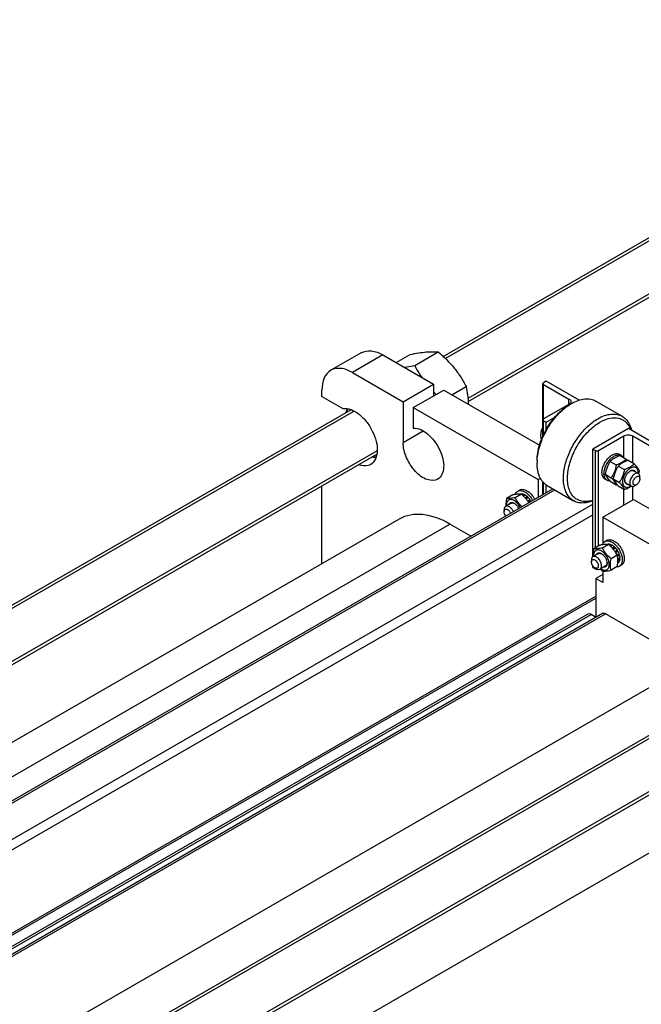
# Model space of a CAD drawing. Units: millimetres. Extents: x 0 to 6000, y -4 to 4243.
# Drawn here: x 4714 to 5148, y 2225 to 2912 of the extents above; entities that cross this region are included whole.
import ezdxf

# ---------------------------------------------------------------- set-up
doc = ezdxf.new("R2010")
doc.units = ezdxf.units.MM
doc.header["$LTSCALE"] = 330
doc.layers.get('0').update_dxf_attribs({"linetype": 'CONTINUOUS'})
doc.layers.add('AXIS', color=7, linetype='CONTINUOUS')

msp = doc.modelspace()

# ---------------------------------------------------------------- linework, layer by layer
at = {"color": 2, "linetype": 'Continuous'}
for p, q in [((5418.726, 2911.142), (5011.069, 2675.782)), ((5434.726, 2883.429), (5026.776, 2647.9)), ((4947.5, 2639.081), (4448.359, 2350.903)), ((4963.415, 2611.319), (4480.359, 2332.428)), ((5248.02, 2465.577), (4743.013, 2174.013)), ((5268.918, 2440.693), (4726.128, 2127.314))]:
    msp.add_line(p, q, dxfattribs=at)
at = {"color": 7, "linetype": 'Continuous'}
for p, q in [((4952.462, 2679.749), (4931.249, 2667.501)), ((4976.742, 2672.905), (4986.63, 2678.614)), ((4989.661, 2670.874), (5006.075, 2680.351)), ((4925.036, 2649.277), (4925.036, 2653.768)), ((5009.889, 2653.769), (5076.664, 2615.217)), ((5015.633, 2650.452), (5025.521, 2656.161)), ((5097.571, 2643.564), (5098.985, 2644.38)), ((4988.676, 2641.521), (5075.65, 2591.308)), ((5078.157, 2625.883), (5079.1, 2625.339)), ((5074.943, 2604.372), (5074.943, 2602.739)), ((5125.894, 2604.017), (5130.189, 2601.537)), ((5132.834, 2608.024), (5137.13, 2605.544)), ((5138.491, 2604.758), (5142.786, 2602.278)), ((5131.551, 2600.751), (5135.846, 2598.271)), ((5142.144, 2597.476), (5145.609, 2595.475)), ((5075.65, 2591.308), (5077.289, 2592.254)), ((5122.424, 2595.073), (5126.719, 2592.593)), ((5125.894, 2590.136), (5130.189, 2587.657)), ((5128.081, 2591.807), (5132.376, 2589.328)), ((5146.644, 2591.88), (5146.644, 2593.186)), ((5131.551, 2586.87), (5135.846, 2584.391)), ((5137.144, 2588.815), (5140.609, 2586.815)), ((5143.109, 2587.063), (5144.24, 2587.716)), ((5057.999, 2580.633), (5053.704, 2578.153)), ((5064.009, 2581.169), (5059.714, 2578.69)), ((5062.916, 2581.281), (5062.805, 2581.217)), ((5064.079, 2581.507), (5063.549, 2581.201)), ((5064.079, 2581.507), (5064.296, 2581.19)), ((5064.733, 2581.442), (5064.108, 2581.082)), ((5066.104, 2580.965), (5064.971, 2580.311)), ((5066.812, 2580.557), (5065.505, 2579.803)), ((5066.104, 2580.965), (5066.363, 2580.298)), ((5068.183, 2579.45), (5066.677, 2578.58)), ((5067.207, 2577.97), (5068.276, 2578.587)), ((5068.837, 2578.76), (5067.29, 2577.867)), ((5068.183, 2579.45), (5068.276, 2578.587)), ((5068.276, 2578.587), (5068.837, 2578.76)), ((5070, 2577.192), (5068.464, 2576.305)), ((5068.739, 2575.886), (5069.817, 2576.509)), ((5070.5, 2576.325), (5069.011, 2575.466)), ((5070, 2577.192), (5069.817, 2576.509)), ((5069.817, 2576.509), (5070.5, 2576.325)), ((5120.905, 2565.18), (5142.119, 2577.428)), ((5142.119, 2577.428), (5229.093, 2527.214)), ((5052.033, 2570.324), (5052.033, 2569.017)), ((5056.887, 2574.817), (5053.069, 2572.612)), ((5120.905, 2565.18), (5207.88, 2514.967)), ((5118.81, 2545.524), (5114.515, 2543.044)), ((5124.821, 2546.061), (5120.526, 2543.581)), ((5123.728, 2546.172), (5123.617, 2546.109)), ((5124.891, 2546.398), (5124.361, 2546.092)), ((5124.891, 2546.398), (5125.107, 2546.081)), ((5125.544, 2546.334), (5124.92, 2545.973)), ((5126.916, 2545.857), (5125.782, 2545.202)), ((5127.623, 2545.448), (5126.316, 2544.694)), ((5126.916, 2545.857), (5127.175, 2545.19)), ((5128.995, 2544.341), (5127.488, 2543.471)), ((5128.019, 2542.862), (5129.087, 2543.478)), ((5129.648, 2543.652), (5128.102, 2542.759)), ((5128.995, 2544.341), (5129.087, 2543.478)), ((5129.087, 2543.478), (5129.648, 2543.652)), ((5130.811, 2542.083), (5129.275, 2541.196)), ((5129.551, 2540.778), (5130.628, 2541.4)), ((5131.311, 2541.217), (5129.822, 2540.357)), ((5130.811, 2542.083), (5130.628, 2541.4)), ((5130.628, 2541.4), (5131.311, 2541.217)), ((5112.844, 2535.215), (5112.844, 2533.908)), ((5117.698, 2539.708), (5113.88, 2537.504)), ((5130.831, 2538.584), (5126.536, 2536.104)), ((5132.088, 2539.425), (5130.783, 2538.672)), ((5130.838, 2538.552), (5131.658, 2539.026)), ((5132.359, 2538.515), (5131.004, 2537.733)), ((5132.632, 2536.773), (5131.223, 2535.959)), ((5132.359, 2534.53), (5131.234, 2533.881)), ((5132.632, 2535.956), (5131.259, 2535.164)), ((5132.088, 2539.425), (5131.658, 2539.026)), ((5131.658, 2539.026), (5132.359, 2538.515)), ((5131.922, 2534.278), (5132.088, 2533.932)), ((5132.183, 2536.514), (5132.632, 2535.956)), ((5115.249, 2529.744), (5116.38, 2529.091)), ((5122.698, 2531.048), (5118.88, 2528.843)), ((5130.831, 2530.57), (5126.536, 2528.09)), ((5131.311, 2533.037), (5131.165, 2532.953)), ((5132.088, 2533.932), (5131.209, 2533.424)), ((5120.905, 2525.172), (5115.956, 2522.314)), ((5115.956, 2522.314), (5115.956, 2495.369)), ((5120.905, 2519.456), (5115.956, 2522.314))]:
    msp.add_line(p, q, dxfattribs=at)
at = {"color": 9, "linetype": 'Continuous'}
msp.add_line((4967.462, 2678.263), (4946.249, 2666.016), dxfattribs=at)
at = {"color": 7, "linetype": 'Continuous'}
for centre, radius, start, end in [((5064.58, 2713.054), 86.47, 224.403875, 226.113821), ((5115.699, 2615.453), 33.409, 120.020049, 122.766398), ((5108.4, 2602.728), 33.457, 177.192046, 179.981048), ((5098.65, 2572.107), 50.978, 39.534913, 40.988972), ((5142.675, 2592.796), 5.354, 120.013271, 122.2305), ((5141.753, 2593.608), 4.189, 114.574957, 117.464551), ((5137.636, 2596.114), 7.841, 356.068737, 359.938905), ((5173.386, 2631.299), 62.848, 220.655035, 220.916516), ((5141.468, 2590.695), 5.36, 177.775333, 179.987509), ((5140.294, 2591.087), 4.185, 182.535463, 185.428776), ((5117.967, 2621.717), 36.187, 289.739663, 290.639025), ((5131.753, 2600.054), 16.045, 303.780344, 304.056854), ((5058.951, 2570.231), 13.058, 26.48264, 27.820586), ((5057.28, 2570.953), 4.185, 62.534966, 65.429598), ((5056.352, 2570.132), 5.36, 57.774874, 59.988059), ((5129.357, 2490.995), 55.539, 100.047289, 100.946806), ((5118.091, 2535.845), 4.185, 62.534966, 65.429598), ((5117.164, 2535.024), 5.36, 57.774874, 59.988059), ((5114.357, 2534.819), 16.908, 358.526042, 3.874611), ((5112.549, 2534.858), 18.716, 357.014048, 358.54873), ((5123.772, 2535.632), 7.841, 236.068199, 239.939433), ((5119.545, 2533.32), 4.189, 354.575426, 357.464522), ((5118.38, 2532.927), 5.354, 0.013415, 2.230282), ((5097.108, 2536.689), 34.274, 349.716023, 351.43752), ((5129.735, 2535.162), 2.646, 306.577979, 316.109109)]:
    msp.add_arc(centre, radius, start, end, dxfattribs=at)
for points, knots in [([(4952.462, 2679.749), (4954.486, 2680.917), (4960.023, 2681.755), (4964.981, 2679.696), (4967.462, 2678.263)], [0, 0, 0, 0, 0.4492166, 1, 1, 1, 1]), ([(4986.63, 2678.614), (4988.575, 2678.989), (4992.27, 2679.65), (4998.739, 2680.496), (5003.313, 2680.601), (5006.075, 2680.351)], [0, 0, 0, 0, 0.3035972, 0.5749577, 1, 1, 1, 1]), ([(5006.075, 2680.351), (5010.085, 2676.912), (5015.749, 2671.358), (5021.805, 2662.869), (5024.346, 2658.41), (5025.521, 2656.161)], [0, 0, 0, 0, 0.5075863, 0.7561439, 1, 1, 1, 1]), ([(4931.249, 2667.501), (4929.226, 2666.333), (4925.731, 2661.957), (4925.036, 2656.633), (4925.036, 2653.768)], [0, 0, 0, 0, 0.4492151, 1, 1, 1, 1]), ([(4946.249, 2666.016), (4943.768, 2667.448), (4938.81, 2669.508), (4933.273, 2668.67), (4931.249, 2667.501)], [0, 0, 0, 0, 0.5507834, 1, 1, 1, 1]), ([(4982.377, 2669.641), (4982.959, 2669.722), (4985.395, 2670.083), (4987.819, 2670.519), (4989.661, 2670.874)], [0, 0, 0, 0, 0.2385361, 1, 1, 1, 1]), ([(4989.661, 2670.874), (4990.028, 2670.17), (4991.543, 2667.348), (4993.206, 2664.604), (4994.556, 2662.609)], [0, 0, 0, 0, 0.2478978, 1, 1, 1, 1]), ([(5025.521, 2656.161), (5025.963, 2654.225), (5026.689, 2650.179), (5026.925, 2646.072), (5026.923, 2643.955)], [0, 0, 0, 0, 0.484002, 1, 1, 1, 1]), ([(5098.985, 2644.38), (5100.477, 2645.242), (5103.445, 2646.655), (5108.007, 2647.755), (5112.286, 2647.648), (5114.863, 2646.712), (5115.985, 2646.064)], [0, 0, 0, 0, 0.2898007, 0.5490436, 0.7822249, 1, 1, 1, 1]), ([(4941.855, 2638.131), (4941.908, 2638.366), (4942.133, 2639.261), (4942.455, 2640.133), (4942.756, 2640.746)], [0, 0, 0, 0, 0.2605447, 1, 1, 1, 1]), ([(4942.18, 2638.375), (4942.252, 2638.588), (4942.552, 2639.398), (4942.954, 2640.172), (4943.312, 2640.701)], [0, 0, 0, 0, 0.2604006, 1, 1, 1, 1]), ([(5074.943, 2604.372), (5074.943, 2608.081), (5076.335, 2615.904), (5081.184, 2626.897), (5088.279, 2636.593), (5094.359, 2641.709), (5097.571, 2643.564)], [0, 0, 0, 0, 0.2372198, 0.5000026, 0.7627852, 1, 1, 1, 1]), ([(5074.984, 2604.367), (5075.164, 2608.079), (5076.749, 2615.794), (5081.636, 2626.654), (5088.602, 2636.312), (5094.493, 2641.537), (5097.618, 2643.546)], [0, 0, 0, 0, 0.2390407, 0.5000526, 0.7610345, 1, 1, 1, 1]), ([(5117.37, 2633.766), (5118.862, 2634.628), (5121.829, 2636.04), (5126.391, 2637.141), (5130.671, 2637.033), (5133.248, 2636.098), (5134.369, 2635.45)], [0, 0, 0, 0, 0.2897996, 0.5490436, 0.7822253, 1, 1, 1, 1]), ([(5100.37, 2576.56), (5099.532, 2577.044), (5097.943, 2578.26), (5096.031, 2580.678), (5094.601, 2583.635), (5093.318, 2588.39), (5093.157, 2595.322), (5094.952, 2604.12), (5098.568, 2613.069), (5103.715, 2621.44), (5109.968, 2628.554), (5114.853, 2632.313), (5117.37, 2633.766)], [0, 0, 0, 0, 0.0428602, 0.0874898, 0.135324, 0.187289, 0.304555, 0.4382267, 0.582574, 0.7297301, 0.8713233, 1, 1, 1, 1]), ([(5113.824, 2576.832), (5112.551, 2576.428), (5110.039, 2575.882), (5106.314, 2576.007), (5102.973, 2577.157), (5100.187, 2579.304), (5098.084, 2582.324), (5096.71, 2586.073), (5096.077, 2590.42), (5096.235, 2597.072), (5098.386, 2605.946), (5103.333, 2616.105), (5110.141, 2624.945), (5115.811, 2629.6), (5118.784, 2631.317)], [0, 0, 0, 0, 0.0533567, 0.1017506, 0.1471213, 0.1922212, 0.239884, 0.2922323, 0.3503533, 0.4143913, 0.5571284, 0.7110206, 0.8628573, 1, 1, 1, 1]), ([(5118.784, 2631.317), (5120.937, 2632.56), (5125.206, 2634.41), (5130.955, 2634.57), (5134.739, 2633.08), (5137.966, 2630.636), (5139.54, 2627.869), (5140.227, 2625.911)], [0, 0, 0, 0, 0.2898111, 0.5333413, 0.6458268, 0.7580797, 1, 1, 1, 1]), ([(5134.369, 2635.45), (5135.178, 2634.984), (5136.712, 2633.82), (5139.284, 2630.656), (5140.395, 2627.642), (5140.846, 2625.544)], [0, 0, 0, 0, 0.2305352, 0.4699533, 1, 1, 1, 1]), ([(5077.993, 2619.148), (5077.768, 2620.339), (5077.491, 2622.609), (5077.863, 2624.874), (5078.157, 2625.883)], [0, 0, 0, 0, 0.5355564, 1, 1, 1, 1]), ([(4962.534, 2606.429), (4962.321, 2606.444), (4961.436, 2606.536), (4960.564, 2606.736), (4959.919, 2606.934)], [0, 0, 0, 0, 0.2405529, 1, 1, 1, 1]), ([(4962.693, 2606.923), (4962.491, 2606.911), (4961.651, 2606.894), (4960.811, 2606.994), (4960.187, 2607.122)], [0, 0, 0, 0, 0.2408997, 1, 1, 1, 1]), ([(5081.985, 2587.174), (5080.864, 2587.822), (5078.765, 2589.586), (5076.532, 2593.238), (5075.204, 2597.739), (5074.943, 2601.016), (5074.943, 2602.739)], [0, 0, 0, 0, 0.217772, 0.4509513, 0.7102001, 1, 1, 1, 1]), ([(5125.894, 2604.017), (5125.474, 2603.355), (5124.673, 2601.986), (5123.336, 2599.053), (5122.725, 2596.678), (5122.424, 2595.073)], [0, 0, 0, 0, 0.2438567, 0.4924145, 1, 1, 1, 1]), ([(5132.834, 2608.024), (5131.492, 2607.542), (5129.561, 2606.73), (5127.309, 2605.249), (5126.342, 2604.433), (5125.894, 2604.017)], [0, 0, 0, 0, 0.5304651, 0.7727105, 1, 1, 1, 1]), ([(5137.13, 2605.544), (5136.682, 2605.128), (5135.715, 2604.312), (5133.463, 2602.831), (5131.532, 2602.019), (5130.189, 2601.537)], [0, 0, 0, 0, 0.2272896, 0.4695349, 1, 1, 1, 1]), ([(5138.491, 2604.758), (5137.149, 2604.276), (5135.218, 2603.464), (5132.966, 2601.983), (5131.999, 2601.167), (5131.551, 2600.751)], [0, 0, 0, 0, 0.5304651, 0.7727105, 1, 1, 1, 1]), ([(5130.189, 2601.537), (5129.889, 2599.932), (5129.277, 2597.558), (5127.941, 2594.625), (5127.14, 2593.256), (5126.719, 2592.593)], [0, 0, 0, 0, 0.5075855, 0.7561433, 1, 1, 1, 1]), ([(5131.551, 2600.751), (5131.131, 2600.089), (5130.33, 2598.72), (5128.993, 2595.787), (5128.382, 2593.412), (5128.081, 2591.807)], [0, 0, 0, 0, 0.2438567, 0.4924145, 1, 1, 1, 1]), ([(5135.846, 2598.271), (5135.545, 2596.667), (5134.934, 2594.292), (5133.598, 2591.359), (5132.797, 2589.99), (5132.376, 2589.328)], [0, 0, 0, 0, 0.5075855, 0.7561433, 1, 1, 1, 1]), ([(5145.477, 2596.105), (5145.477, 2596.498), (5145.418, 2597.245), (5145.115, 2598.271), (5144.606, 2599.104), (5143.899, 2599.699), (5143.03, 2600.014), (5142.054, 2600.039), (5141.014, 2599.788), (5139.523, 2599.077), (5137.748, 2597.581), (5136.028, 2595.233), (5134.854, 2592.57), (5134.517, 2590.676), (5134.517, 2589.777)], [0, 0, 0, 0, 0.0604556, 0.1145348, 0.1631777, 0.2086062, 0.2540344, 0.3026765, 0.3567569, 0.4172099, 0.5554578, 0.708604, 0.8617509, 1, 1, 1, 1]), ([(5142.786, 2602.278), (5142.339, 2601.862), (5141.372, 2601.046), (5139.12, 2599.565), (5137.189, 2598.753), (5135.846, 2598.271)], [0, 0, 0, 0, 0.2272896, 0.4695349, 1, 1, 1, 1]), ([(5136.112, 2590.903), (5136.136, 2591.511), (5136.389, 2592.779), (5137.188, 2594.563), (5138.333, 2596.148), (5139.305, 2597.001), (5139.82, 2597.325)], [0, 0, 0, 0, 0.2386409, 0.4999905, 0.7613446, 1, 1, 1, 1]), ([(5139.997, 2597.432), (5140.112, 2597.498), (5140.545, 2597.727), (5141.019, 2597.886), (5141.374, 2597.936)], [0, 0, 0, 0, 0.2697031, 1, 1, 1, 1]), ([(5140.011, 2597.418), (5140.371, 2597.583), (5140.94, 2597.749), (5141.68, 2597.684), (5142.001, 2597.558), (5142.144, 2597.476)], [0, 0, 0, 0, 0.53939, 0.7757893, 1, 1, 1, 1]), ([(5141.374, 2597.936), (5141.616, 2597.97), (5142.096, 2597.976), (5142.77, 2597.742), (5143.309, 2597.275), (5143.543, 2596.857), (5143.635, 2596.63)], [0, 0, 0, 0, 0.259748, 0.4999722, 0.740213, 1, 1, 1, 1]), ([(5146.257, 2597.341), (5145.897, 2598.119), (5145.162, 2599.328), (5143.935, 2600.929), (5143.188, 2601.815), (5142.786, 2602.278)], [0, 0, 0, 0, 0.4250435, 0.6964036, 1, 1, 1, 1]), ([(5122.424, 2595.073), (5122.768, 2594.33), (5123.463, 2593.175), (5124.621, 2591.642), (5125.328, 2590.795), (5125.707, 2590.354)], [0, 0, 0, 0, 0.4264082, 0.6969122, 1, 1, 1, 1]), ([(5126.719, 2592.593), (5127.12, 2592.131), (5127.868, 2591.244), (5129.094, 2589.643), (5129.829, 2588.435), (5130.189, 2587.657)], [0, 0, 0, 0, 0.3035965, 0.5749565, 1, 1, 1, 1]), ([(5128.081, 2591.807), (5128.441, 2591.029), (5129.176, 2589.821), (5130.402, 2588.22), (5131.15, 2587.333), (5131.551, 2586.87)], [0, 0, 0, 0, 0.4250435, 0.6964036, 1, 1, 1, 1]), ([(5132.376, 2589.328), (5132.777, 2588.865), (5133.525, 2587.978), (5134.751, 2586.377), (5135.486, 2585.169), (5135.846, 2584.391)], [0, 0, 0, 0, 0.3035965, 0.5749565, 1, 1, 1, 1]), ([(5134.517, 2589.777), (5134.517, 2589.365), (5134.582, 2588.584), (5134.917, 2587.517), (5135.481, 2586.666), (5136.264, 2586.089), (5137.214, 2585.829), (5138.267, 2585.89), (5139.376, 2586.251), (5140.089, 2586.654), (5140.446, 2586.894)], [0, 0, 0, 0, 0.1427776, 0.2697268, 0.383569, 0.4905504, 0.5993017, 0.7177979, 0.8508978, 1, 1, 1, 1]), ([(5136.359, 2589.253), (5136.317, 2589.358), (5136.161, 2589.824), (5136.108, 2590.32), (5136.108, 2590.696)], [0, 0, 0, 0, 0.2316171, 1, 1, 1, 1]), ([(5137.144, 2588.815), (5137.001, 2588.898), (5136.732, 2589.113), (5136.305, 2589.721), (5136.165, 2590.296), (5136.127, 2590.691)], [0, 0, 0, 0, 0.2242165, 0.460622, 1, 1, 1, 1]), ([(5138.621, 2587.947), (5138.379, 2587.913), (5137.899, 2587.907), (5137.225, 2588.141), (5136.686, 2588.608), (5136.451, 2589.026), (5136.359, 2589.253)], [0, 0, 0, 0, 0.259748, 0.4999722, 0.740213, 1, 1, 1, 1]), ([(5143.109, 2595.228), (5142.335, 2594.781), (5140.977, 2593.43), (5139.911, 2591.346), (5139.548, 2589.573), (5139.576, 2588.398), (5139.905, 2587.422), (5140.359, 2586.959), (5140.609, 2586.815)], [0, 0, 0, 0, 0.2698631, 0.5613148, 0.6954588, 0.8131374, 0.9128533, 1, 1, 1, 1]), ([(5144.24, 2587.716), (5143.959, 2587.553), (5143.397, 2587.32), (5142.488, 2587.457), (5141.915, 2588.177), (5141.78, 2589.178), (5141.983, 2590.329), (5142.653, 2591.846), (5143.526, 2592.856), (5144.24, 2593.268)], [0, 0, 0, 0, 0.1145819, 0.2080419, 0.301505, 0.4160851, 0.5551596, 0.7092189, 1, 1, 1, 1]), ([(5145.609, 2595.475), (5145.271, 2595.67), (5144.348, 2595.81), (5143.522, 2595.466), (5143.109, 2595.228)], [0, 0, 0, 0, 0.4492456, 1, 1, 1, 1]), ([(5144.24, 2593.268), (5144.521, 2593.43), (5145.083, 2593.664), (5145.992, 2593.526), (5146.565, 2592.808), (5146.644, 2592.205), (5146.644, 2591.88)], [0, 0, 0, 0, 0.2753813, 0.4999994, 0.7246241, 1, 1, 1, 1]), ([(5146.644, 2591.88), (5146.644, 2591.056), (5146.081, 2589.429), (5144.954, 2588.128), (5144.24, 2587.716)], [0, 0, 0, 0, 0.5000005, 1, 1, 1, 1]), ([(5146.644, 2593.186), (5146.644, 2593.664), (5146.528, 2594.551), (5145.946, 2595.281), (5145.609, 2595.475)], [0, 0, 0, 0, 0.55075, 1, 1, 1, 1]), ([(5135.846, 2584.391), (5136.718, 2584.704), (5138.384, 2585.367), (5139.956, 2586.238), (5140.674, 2586.718)], [0, 0, 0, 0, 0.5176404, 1, 1, 1, 1]), ([(5140.609, 2586.815), (5140.946, 2586.62), (5141.869, 2586.481), (5142.695, 2586.824), (5143.109, 2587.063)], [0, 0, 0, 0, 0.4492456, 1, 1, 1, 1]), ([(5053.704, 2578.153), (5053.537, 2577.231), (5053.277, 2575.438), (5053.249, 2573.621), (5053.31, 2572.751)], [0, 0, 0, 0, 0.5179186, 1, 1, 1, 1]), ([(5059.033, 2576.611), (5058.676, 2576.817), (5057.967, 2577.151), (5056.876, 2577.395), (5055.857, 2577.331), (5054.965, 2576.942), (5054.266, 2576.249), (5053.792, 2575.307), (5053.55, 2574.166), (5053.542, 2573.347), (5053.572, 2572.917)], [0, 0, 0, 0, 0.1427761, 0.2697243, 0.3835663, 0.4905482, 0.5993003, 0.7177973, 0.8508977, 1, 1, 1, 1]), ([(5059.714, 2578.69), (5059.113, 2578.574), (5057.971, 2578.37), (5055.971, 2578.108), (5054.558, 2578.076), (5053.704, 2578.153)], [0, 0, 0, 0, 0.3035972, 0.5749577, 1, 1, 1, 1]), ([(5055.396, 2573.972), (5055.488, 2574.199), (5055.723, 2574.617), (5056.262, 2575.084), (5056.936, 2575.317), (5057.416, 2575.311), (5057.658, 2575.277)], [0, 0, 0, 0, 0.2597476, 0.4999719, 0.7402131, 1, 1, 1, 1]), ([(5057.658, 2575.277), (5057.771, 2575.261), (5058.252, 2575.164), (5058.707, 2574.962), (5059.033, 2574.773)], [0, 0, 0, 0, 0.2316184, 1, 1, 1, 1]), ([(5062.81, 2581.219), (5062.083, 2581.216), (5060.466, 2581.079), (5058.873, 2580.801), (5057.999, 2580.633)], [0, 0, 0, 0, 0.4496572, 1, 1, 1, 1]), ([(5063.29, 2571.811), (5062.783, 2572.826), (5061.574, 2574.642), (5059.921, 2576.098), (5059.033, 2576.611)], [0, 0, 0, 0, 0.5251422, 1, 1, 1, 1]), ([(5064.372, 2572.437), (5063.418, 2573.353), (5061.663, 2575.305), (5060.309, 2577.55), (5059.714, 2578.69)], [0, 0, 0, 0, 0.5071405, 1, 1, 1, 1]), ([(5064.009, 2581.169), (5063.916, 2581.178), (5063.517, 2581.209), (5063.116, 2581.221), (5062.81, 2581.219)], [0, 0, 0, 0, 0.2346729, 1, 1, 1, 1]), ([(5062.916, 2581.281), (5063.005, 2581.32), (5063.377, 2581.457), (5063.779, 2581.509), (5064.079, 2581.507)], [0, 0, 0, 0, 0.242872, 1, 1, 1, 1]), ([(5069.171, 2575.207), (5068.836, 2575.762), (5068.118, 2576.853), (5066.47, 2578.919), (5065.022, 2580.301), (5064.009, 2581.169)], [0, 0, 0, 0, 0.2452804, 0.4943796, 1, 1, 1, 1]), ([(5064.733, 2581.442), (5064.845, 2581.421), (5065.318, 2581.313), (5065.773, 2581.131), (5066.104, 2580.965)], [0, 0, 0, 0, 0.2364181, 1, 1, 1, 1]), ([(5066.812, 2580.557), (5066.93, 2580.48), (5067.414, 2580.145), (5067.863, 2579.761), (5068.183, 2579.45)], [0, 0, 0, 0, 0.2403565, 1, 1, 1, 1]), ([(5068.837, 2578.76), (5068.942, 2578.639), (5069.36, 2578.14), (5069.738, 2577.607), (5070, 2577.192)], [0, 0, 0, 0, 0.2464831, 1, 1, 1, 1]), ([(5113.831, 2576.503), (5112.625, 2576.014), (5110.239, 2575.252), (5106.647, 2574.834), (5103.3, 2575.222), (5101.278, 2576.036), (5100.37, 2576.56)], [0, 0, 0, 0, 0.2806677, 0.5369595, 0.773904, 1, 1, 1, 1]), ([(5053.069, 2572.612), (5052.731, 2572.418), (5052.149, 2571.688), (5052.033, 2570.801), (5052.033, 2570.324)], [0, 0, 0, 0, 0.4492502, 1, 1, 1, 1]), ([(5052.033, 2569.017), (5052.033, 2569.51), (5052.213, 2570.318), (5053.098, 2570.774), (5053.851, 2570.71), (5054.623, 2570.337), (5055.643, 2569.468), (5056.223, 2568.552), (5056.492, 2567.883)], [0, 0, 0, 0, 0.2170515, 0.3102004, 0.4136704, 0.5378839, 0.6825368, 1, 1, 1, 1]), ([(5053.188, 2565.979), (5052.834, 2566.431), (5052.286, 2567.399), (5052.033, 2568.494), (5052.033, 2569.017)], [0, 0, 0, 0, 0.5232482, 1, 1, 1, 1]), ([(5058.439, 2569.009), (5058.14, 2569.66), (5057.409, 2570.844), (5056.193, 2572.023), (5055.133, 2572.617), (5054.384, 2572.847), (5053.677, 2572.863), (5053.251, 2572.718), (5053.069, 2572.612)], [0, 0, 0, 0, 0.3027739, 0.5827681, 0.7055121, 0.814413, 0.9109705, 1, 1, 1, 1]), ([(5056.887, 2574.817), (5057.03, 2574.899), (5057.351, 2575.025), (5058.091, 2575.09), (5058.659, 2574.924), (5059.02, 2574.759)], [0, 0, 0, 0, 0.2242185, 0.4606245, 1, 1, 1, 1]), ([(5059.211, 2574.666), (5059.834, 2574.274), (5060.982, 2573.203), (5061.814, 2571.886), (5062.156, 2571.157)], [0, 0, 0, 0, 0.4781573, 1, 1, 1, 1]), ([(5114.515, 2543.044), (5114.349, 2542.122), (5114.088, 2540.329), (5114.06, 2538.513), (5114.121, 2537.643)], [0, 0, 0, 0, 0.5179186, 1, 1, 1, 1]), ([(5119.845, 2541.502), (5119.488, 2541.708), (5118.778, 2542.042), (5117.687, 2542.286), (5116.668, 2542.222), (5115.777, 2541.834), (5115.077, 2541.141), (5114.604, 2540.198), (5114.361, 2539.058), (5114.354, 2538.238), (5114.383, 2537.809)], [0, 0, 0, 0, 0.1427761, 0.2697243, 0.3835663, 0.4905482, 0.5993003, 0.7177973, 0.8508977, 1, 1, 1, 1]), ([(5120.526, 2543.581), (5119.924, 2543.465), (5118.782, 2543.261), (5116.783, 2542.999), (5115.369, 2542.967), (5114.515, 2543.044)], [0, 0, 0, 0, 0.3035972, 0.5749577, 1, 1, 1, 1]), ([(5123.621, 2546.111), (5123.019, 2546.108), (5121.693, 2546.014), (5120.381, 2545.809), (5119.668, 2545.683)], [0, 0, 0, 0, 0.4538218, 1, 1, 1, 1]), ([(5119.845, 2528.846), (5120.185, 2528.65), (5120.861, 2528.328), (5121.901, 2528.077), (5122.877, 2528.102), (5123.746, 2528.417), (5124.453, 2529.012), (5124.963, 2529.845), (5125.266, 2530.871), (5125.396, 2532.517), (5124.988, 2534.802), (5123.814, 2537.466), (5122.095, 2539.814), (5120.623, 2541.053), (5119.845, 2541.502)], [0, 0, 0, 0, 0.0604549, 0.1145336, 0.1631761, 0.2086047, 0.2540334, 0.3026762, 0.3567573, 0.417211, 0.5554599, 0.7086061, 0.8617522, 1, 1, 1, 1]), ([(5126.536, 2536.104), (5125.297, 2537.167), (5123.546, 2538.884), (5121.674, 2541.507), (5120.889, 2542.886), (5120.526, 2543.581)], [0, 0, 0, 0, 0.5075863, 0.7561439, 1, 1, 1, 1]), ([(5124.821, 2546.061), (5124.727, 2546.069), (5124.328, 2546.101), (5123.927, 2546.112), (5123.621, 2546.111)], [0, 0, 0, 0, 0.2346729, 1, 1, 1, 1]), ([(5123.728, 2546.172), (5123.816, 2546.211), (5124.188, 2546.348), (5124.59, 2546.401), (5124.891, 2546.398)], [0, 0, 0, 0, 0.242872, 1, 1, 1, 1]), ([(5130.831, 2538.584), (5130.468, 2539.279), (5129.683, 2540.657), (5127.811, 2543.281), (5126.06, 2544.998), (5124.821, 2546.061)], [0, 0, 0, 0, 0.2438561, 0.4924138, 1, 1, 1, 1]), ([(5125.544, 2546.334), (5125.657, 2546.313), (5126.13, 2546.204), (5126.585, 2546.023), (5126.916, 2545.857)], [0, 0, 0, 0, 0.2364181, 1, 1, 1, 1]), ([(5127.623, 2545.448), (5127.741, 2545.371), (5128.225, 2545.036), (5128.674, 2544.652), (5128.995, 2544.341)], [0, 0, 0, 0, 0.2403565, 1, 1, 1, 1]), ([(5129.648, 2543.652), (5129.754, 2543.531), (5130.172, 2543.031), (5130.55, 2542.498), (5130.811, 2542.083)], [0, 0, 0, 0, 0.2464831, 1, 1, 1, 1]), ([(5131.311, 2541.217), (5131.388, 2541.071), (5131.681, 2540.489), (5131.93, 2539.885), (5132.088, 2539.425)], [0, 0, 0, 0, 0.2528812, 1, 1, 1, 1]), ([(5113.88, 2537.504), (5113.543, 2537.309), (5112.96, 2536.58), (5112.844, 2535.692), (5112.844, 2535.215)], [0, 0, 0, 0, 0.4492502, 1, 1, 1, 1]), ([(5112.844, 2533.908), (5112.844, 2534.233), (5112.923, 2534.837), (5113.496, 2535.555), (5114.406, 2535.691), (5115.34, 2535.307), (5116.235, 2534.557), (5116.99, 2533.525), (5117.505, 2532.358), (5117.653, 2531.526), (5117.653, 2531.132)], [0, 0, 0, 0, 0.1143129, 0.2075568, 0.3008009, 0.4151111, 0.5538566, 0.7075539, 0.8612512, 1, 1, 1, 1]), ([(5119.916, 2531.132), (5119.916, 2532.025), (5119.425, 2533.877), (5118.153, 2535.843), (5116.799, 2537.043), (5115.767, 2537.607), (5114.757, 2537.809), (5114.13, 2537.648), (5113.88, 2537.504)], [0, 0, 0, 0, 0.2698646, 0.5613157, 0.6954577, 0.8131378, 0.9128522, 1, 1, 1, 1]), ([(5116.207, 2538.863), (5116.299, 2539.09), (5116.534, 2539.509), (5117.073, 2539.975), (5117.747, 2540.208), (5118.227, 2540.203), (5118.47, 2540.169)], [0, 0, 0, 0, 0.2597476, 0.4999719, 0.7402131, 1, 1, 1, 1]), ([(5117.698, 2539.708), (5117.841, 2539.791), (5118.162, 2539.916), (5118.902, 2539.982), (5119.47, 2539.815), (5119.831, 2539.651)], [0, 0, 0, 0, 0.2242185, 0.4606245, 1, 1, 1, 1]), ([(5118.47, 2540.169), (5118.582, 2540.153), (5119.063, 2540.055), (5119.519, 2539.853), (5119.845, 2539.665)], [0, 0, 0, 0, 0.2316184, 1, 1, 1, 1]), ([(5120.022, 2539.558), (5120.537, 2539.233), (5121.509, 2538.38), (5122.654, 2536.796), (5123.453, 2535.012), (5123.706, 2533.744), (5123.73, 2533.136)], [0, 0, 0, 0, 0.2386405, 0.4999895, 0.7613436, 1, 1, 1, 1]), ([(5126.536, 2528.09), (5126.4, 2528.686), (5126.176, 2529.931), (5126.02, 2532.623), (5126.282, 2534.7), (5126.536, 2536.104)], [0, 0, 0, 0, 0.2272905, 0.4695362, 1, 1, 1, 1]), ([(5131.226, 2535.962), (5131.21, 2536.19), (5131.131, 2537.071), (5130.977, 2537.944), (5130.831, 2538.584)], [0, 0, 0, 0, 0.2584662, 1, 1, 1, 1]), ([(5132.359, 2538.515), (5132.396, 2538.367), (5132.527, 2537.793), (5132.608, 2537.208), (5132.632, 2536.773)], [0, 0, 0, 0, 0.2592934, 1, 1, 1, 1]), ([(5132.632, 2535.956), (5132.624, 2535.828), (5132.581, 2535.345), (5132.478, 2534.866), (5132.359, 2534.53)], [0, 0, 0, 0, 0.2642245, 1, 1, 1, 1]), ([(5115.249, 2529.744), (5114.907, 2529.941), (5114.261, 2530.485), (5113.508, 2531.515), (5112.992, 2532.683), (5112.844, 2533.514), (5112.844, 2533.908)], [0, 0, 0, 0, 0.2372185, 0.4999989, 0.7627784, 1, 1, 1, 1]), ([(5117.653, 2531.132), (5117.653, 2530.808), (5117.574, 2530.204), (5117.001, 2529.486), (5116.092, 2529.349), (5115.53, 2529.582), (5115.249, 2529.744)], [0, 0, 0, 0, 0.2753777, 0.4999999, 0.7246249, 1, 1, 1, 1]), ([(5116.38, 2529.091), (5116.793, 2528.852), (5117.62, 2528.509), (5118.543, 2528.649), (5118.88, 2528.843)], [0, 0, 0, 0, 0.5507505, 1, 1, 1, 1]), ([(5118.88, 2528.843), (5119.217, 2529.038), (5119.8, 2529.768), (5119.916, 2530.655), (5119.916, 2531.132)], [0, 0, 0, 0, 0.4492502, 1, 1, 1, 1]), ([(5120.526, 2527.553), (5121.379, 2527.476), (5122.793, 2527.508), (5124.793, 2527.77), (5125.935, 2527.974), (5126.536, 2528.09)], [0, 0, 0, 0, 0.4250424, 0.6964028, 1, 1, 1, 1]), ([(5123.482, 2531.485), (5123.39, 2531.258), (5123.155, 2530.839), (5122.616, 2530.373), (5121.942, 2530.14), (5121.462, 2530.145), (5121.22, 2530.179)], [0, 0, 0, 0, 0.2597476, 0.4999719, 0.7402131, 1, 1, 1, 1]), ([(5123.715, 2532.924), (5123.677, 2532.529), (5123.537, 2531.954), (5123.11, 2531.346), (5122.841, 2531.13), (5122.698, 2531.048)], [0, 0, 0, 0, 0.5393909, 0.7757904, 1, 1, 1, 1]), ([(5123.734, 2532.929), (5123.734, 2532.796), (5123.715, 2532.307), (5123.616, 2531.817), (5123.482, 2531.485)], [0, 0, 0, 0, 0.269704, 1, 1, 1, 1]), ([(5131, 2531.586), (5131.029, 2531.78), (5131.136, 2532.543), (5131.21, 2533.31), (5131.24, 2533.883)], [0, 0, 0, 0, 0.2549363, 1, 1, 1, 1]), ([(5132.088, 2533.932), (5132.057, 2533.876), (5131.926, 2533.661), (5131.771, 2533.462), (5131.641, 2533.328)], [0, 0, 0, 0, 0.256795, 1, 1, 1, 1])]:
    msp.add_open_spline(points, degree=3, knots=knots, dxfattribs=at)
for points in [[(5078.157, 2625.883), (5078.44, 2626.493), (5078.749, 2627.093), (5079.09, 2627.672)], [(5145.813, 2595.318), (5145.984, 2595.987), (5146.129, 2596.663), (5146.257, 2597.341)], [(5119.021, 2528.924), (5119.507, 2528.451), (5120.011, 2527.995), (5120.526, 2527.553)]]:
    msp.add_open_spline(points, degree=3, dxfattribs=at)
at = {"layer": 'AXIS', "color": 7, "linetype": 'Continuous'}
for p, q in [((5009.558, 2677.219), (5416.312, 2912.057)), ((5026.893, 2645.658), (5434.312, 2880.88)), ((4967.462, 2678.263), (5002.818, 2657.851)), ((4946.249, 2666.016), (4981.605, 2645.604)), ((4981.605, 2645.604), (5002.818, 2657.851)), ((5002.818, 2657.851), (5002.818, 2649.686)), ((5079.1, 2621.864), (5079.1, 2658.26)), ((5081.307, 2659.893), (5079.539, 2658.873)), ((5079.539, 2657.648), (5097.217, 2647.442)), ((5104.208, 2646.672), (5081.307, 2659.893)), ((4988.676, 2641.521), (5009.889, 2653.769)), ((4925.036, 2649.277), (4939.598, 2640.87)), ((4981.605, 2645.604), (4981.605, 2617.026)), ((5115.985, 2646.064), (5134.369, 2635.45)), ((4446.359, 2352.058), (4945.163, 2640.041)), ((4988.676, 2641.521), (4988.676, 2627.086)), ((5097.217, 2643.768), (5079.539, 2633.562)), ((5079.539, 2632.337), (5081.307, 2631.316)), ((5081.307, 2631.316), (5087.397, 2634.832)), ((5081.307, 2626.178), (5081.307, 2631.316)), ((5138.583, 2626.826), (5113.834, 2612.537)), ((5163.332, 2612.537), (5138.583, 2626.826)), ((5117.723, 2611.517), (5135.401, 2621.723)), ((5141.765, 2621.723), (5159.443, 2611.517)), ((5113.834, 2537.466), (5113.834, 2612.537)), ((5113.834, 2612.537), (5115.602, 2611.517)), ((4482.359, 2331.273), (4963.254, 2608.916)), ((5133.684, 2608.133), (5132.269, 2608.95)), ((5075.65, 2591.308), (5075.65, 2578.949)), ((5079.1, 2580.941), (5079.1, 2589.596)), ((5123.683, 2590.813), (5122.269, 2591.629)), ((4564.511, 2283.844), (5085.941, 2584.89)), ((4925.036, 2532.683), (4925.036, 2586.851)), ((5061.458, 2583.23), (5062.872, 2584.046)), ((5081.307, 2582.215), (5081.307, 2587.621)), ((5081.985, 2587.174), (5100.37, 2576.56)), ((4978.882, 2563.771), (4529.271, 2304.19)), ((5120.905, 2565.18), (5120.905, 2546.671)), ((5028.723, 2551.856), (5014.132, 2560.28)), ((5122.269, 2548.121), (5123.684, 2548.937)), ((5113.834, 2530.071), (5113.834, 2531.111)), ((5113.834, 2530.071), (5115.602, 2529.05)), ((5120.905, 2527.553), (5120.905, 2519.456)), ((5132.269, 2530.8), (5133.684, 2531.617)), ((4645.637, 2237.007), (5115.956, 2508.544)), ((5110.274, 2497.454), (4652.4, 2233.102)), ((5120.673, 2497.813), (4657.289, 2230.28)), ((5116.198, 2495.229), (5112.774, 2497.206)), ((5182.424, 2463.118), (5122.673, 2497.615)), ((4741.881, 2175.669), (5245.685, 2466.539)), ((4725.787, 2124.808), (5267.362, 2437.485))]:
    msp.add_line(p, q, dxfattribs=at)
at = {"layer": 'AXIS', "color": 9, "linetype": 'Continuous'}
for p, q in [((5079.539, 2633.562), (5079.539, 2657.648)), ((5097.217, 2643.768), (5097.217, 2647.442)), ((5079.539, 2622.74), (5079.539, 2632.337)), ((4995.597, 2625.105), (4981.605, 2617.026)), ((5135.401, 2606.542), (5135.401, 2621.723)), ((5141.765, 2602.868), (5141.765, 2621.723)), ((5115.602, 2543.672), (5115.602, 2611.517)), ((5117.723, 2544.896), (5117.723, 2611.517)), ((5079.539, 2581.195), (5079.539, 2589.102)), ((4565.829, 2283.083), (5087.259, 2584.13)), ((5135.401, 2573.549), (5135.401, 2584.648)), ((5141.765, 2577.223), (5141.765, 2586.604)), ((4587.749, 2270.428), (5113.834, 2574.162)), ((4594.113, 2266.754), (5113.834, 2566.813)), ((4549.92, 2292.268), (5014.132, 2560.28)), ((5115.602, 2529.05), (5115.602, 2529.54)), ((4644.319, 2237.768), (5115.956, 2510.066)), ((4653.865, 2232.257), (5112.774, 2497.206)), ((4658.461, 2229.603), (5122.673, 2497.615)), ((4718.212, 2195.107), (5182.424, 2463.118)), ((4749.677, 2098.148), (5232.275, 2376.774))]:
    msp.add_line(p, q, dxfattribs=at)
at = {"layer": 'AXIS', "color": 7, "linetype": 'Continuous'}
for centre, radius, start, end in [((4950.174, 2635.5), 6.962, 138.323226, 141.499556), ((4961.734, 2615.48), 6.969, 277.838402, 282.214114), ((5124.886, 2544.491), 4.55, 151.248387, 152.867596)]:
    msp.add_arc(centre, radius, start, end, dxfattribs=at)
for points, knots in [([(5079.539, 2658.873), (5079.473, 2658.835), (5079.262, 2658.693), (5079.1, 2658.442), (5079.1, 2658.26)], [0, 0, 0, 0, 0.2955031, 1, 1, 1, 1]), ([(5079.1, 2658.26), (5079.1, 2658.203), (5079.146, 2657.943), (5079.365, 2657.749), (5079.539, 2657.648)], [0, 0, 0, 0, 0.2209751, 1, 1, 1, 1]), ([(5097.217, 2647.442), (5097.589, 2647.227), (5098.229, 2646.738), (5098.535, 2645.955), (5098.535, 2645.605)], [0, 0, 0, 0, 0.5507524, 1, 1, 1, 1]), ([(5098.535, 2645.605), (5098.535, 2645.254), (5098.229, 2644.472), (5097.589, 2643.983), (5097.217, 2643.768)], [0, 0, 0, 0, 0.4492483, 1, 1, 1, 1]), ([(4939.598, 2640.87), (4943.38, 2641.497), (4949.921, 2638.359), (4956.113, 2631.983), (4960.357, 2625.38), (4962.998, 2618.184), (4964.219, 2610.078), (4961.959, 2603.549), (4959.017, 2601.852)], [0, 0, 0, 0, 0.2215122, 0.3660302, 0.5199715, 0.6699542, 0.8037188, 1, 1, 1, 1]), ([(5079.539, 2633.562), (5079.474, 2633.524), (5079.262, 2633.382), (5079.1, 2633.131), (5079.1, 2632.949)], [0, 0, 0, 0, 0.2955031, 1, 1, 1, 1]), ([(5079.1, 2632.949), (5079.1, 2632.892), (5079.146, 2632.632), (5079.365, 2632.438), (5079.539, 2632.337)], [0, 0, 0, 0, 0.2209751, 1, 1, 1, 1]), ([(4988.676, 2627.086), (4992.175, 2627.399), (4997.941, 2624.365), (5003.459, 2618.475), (5007.164, 2612.503), (5009.441, 2606.061), (5010.441, 2598.823), (5008.371, 2593.055), (5005.747, 2591.541)], [0, 0, 0, 0, 0.2258836, 0.3710367, 0.5243811, 0.6729869, 0.8052177, 1, 1, 1, 1]), ([(5005.747, 2591.541), (5003.654, 2590.334), (4997.133, 2590.716), (4989.543, 2596.962), (4983.558, 2606.023), (4981.605, 2613.454), (4981.605, 2617.026)], [0, 0, 0, 0, 0.1835998, 0.4352384, 0.7284748, 1, 1, 1, 1]), ([(5135.401, 2621.723), (5136.345, 2622.268), (5138.583, 2622.699), (5140.82, 2622.268), (5141.765, 2621.723)], [0, 0, 0, 0, 0.4999995, 1, 1, 1, 1]), ([(5115.602, 2611.517), (5115.917, 2611.335), (5116.663, 2611.191), (5117.409, 2611.335), (5117.723, 2611.517)], [0, 0, 0, 0, 0.5000005, 1, 1, 1, 1]), ([(5120.198, 2596.207), (5120.198, 2597.062), (5120.437, 2598.859), (5121.33, 2601.498), (5122.705, 2604.04), (5124.453, 2606.277), (5126.43, 2608.028), (5128.219, 2609.006), (5129.619, 2609.379), (5130.582, 2609.45), (5131.479, 2609.318), (5132.023, 2609.092), (5132.269, 2608.95)], [0, 0, 0, 0, 0.1286808, 0.2702749, 0.4174313, 0.5617779, 0.6954484, 0.8127128, 0.8646771, 0.9125106, 0.95714, 1, 1, 1, 1]), ([(5121.612, 2595.391), (5121.612, 2596.245), (5121.852, 2598.043), (5122.744, 2600.682), (5124.119, 2603.224), (5125.867, 2605.461), (5127.844, 2607.212), (5129.633, 2608.19), (5131.033, 2608.562), (5131.996, 2608.633), (5132.894, 2608.502), (5133.437, 2608.276), (5133.684, 2608.133)], [0, 0, 0, 0, 0.1286808, 0.2702749, 0.4174313, 0.5617779, 0.6954484, 0.8127128, 0.8646771, 0.9125106, 0.95714, 1, 1, 1, 1]), ([(5133.684, 2608.133), (5133.95, 2607.98), (5134.452, 2607.587), (5134.832, 2607.077), (5134.995, 2606.799)], [0, 0, 0, 0, 0.4883703, 1, 1, 1, 1]), ([(4959.017, 2601.852), (4958.465, 2601.533), (4955.884, 2600.461), (4952.896, 2600.87), (4950.897, 2601.589)], [0, 0, 0, 0, 0.2307458, 1, 1, 1, 1]), ([(5122.269, 2591.629), (5121.939, 2591.82), (5121.322, 2592.339), (5120.665, 2593.413), (5120.275, 2594.737), (5120.198, 2595.7), (5120.198, 2596.207)], [0, 0, 0, 0, 0.2177716, 0.4509522, 0.7101931, 1, 1, 1, 1]), ([(5123.683, 2590.813), (5123.354, 2591.003), (5122.736, 2591.522), (5122.08, 2592.597), (5121.689, 2593.92), (5121.612, 2594.884), (5121.612, 2595.391)], [0, 0, 0, 0, 0.2177716, 0.4509522, 0.7101931, 1, 1, 1, 1]), ([(5125.709, 2590.348), (5125.35, 2590.333), (5124.642, 2590.387), (5123.978, 2590.643), (5123.683, 2590.813)], [0, 0, 0, 0, 0.5139816, 1, 1, 1, 1]), ([(5059.723, 2580.946), (5059.883, 2581.43), (5060.315, 2582.323), (5061.057, 2582.998), (5061.458, 2583.23)], [0, 0, 0, 0, 0.5238004, 1, 1, 1, 1]), ([(5061.458, 2583.23), (5061.788, 2583.42), (5062.546, 2583.695), (5063.804, 2583.727), (5065.146, 2583.403), (5066.019, 2582.988), (5066.458, 2582.734)], [0, 0, 0, 0, 0.2177735, 0.4509543, 0.7101944, 1, 1, 1, 1]), ([(5062.872, 2584.046), (5063.202, 2584.236), (5063.96, 2584.512), (5065.219, 2584.543), (5066.56, 2584.22), (5067.433, 2583.804), (5067.872, 2583.551)], [0, 0, 0, 0, 0.2177735, 0.4509543, 0.7101944, 1, 1, 1, 1]), ([(5066.458, 2582.734), (5067.572, 2582.091), (5069.652, 2580.278), (5071.19, 2578.015), (5071.844, 2576.751)], [0, 0, 0, 0, 0.474683, 1, 1, 1, 1]), ([(5067.872, 2583.551), (5068.986, 2582.908), (5071.066, 2581.094), (5072.604, 2578.831), (5073.258, 2577.567)], [0, 0, 0, 0, 0.474683, 1, 1, 1, 1]), ([(5014.132, 2560.28), (5008.301, 2563.646), (4996.65, 2568.486), (4983.638, 2566.517), (4978.882, 2563.771)], [0, 0, 0, 0, 0.5507626, 1, 1, 1, 1]), ([(5120.898, 2546.68), (5121.063, 2546.981), (5121.455, 2547.534), (5121.987, 2547.958), (5122.269, 2548.121)], [0, 0, 0, 0, 0.5129646, 1, 1, 1, 1]), ([(5122.269, 2548.121), (5122.599, 2548.311), (5123.357, 2548.587), (5124.616, 2548.618), (5125.958, 2548.294), (5126.83, 2547.879), (5127.269, 2547.626)], [0, 0, 0, 0, 0.2177735, 0.4509543, 0.7101944, 1, 1, 1, 1]), ([(5123.684, 2548.937), (5124.013, 2549.128), (5124.771, 2549.403), (5126.03, 2549.435), (5127.372, 2549.111), (5128.245, 2548.695), (5128.684, 2548.442)], [0, 0, 0, 0, 0.2177735, 0.4509543, 0.7101944, 1, 1, 1, 1]), ([(5128.684, 2548.442), (5129.424, 2548.015), (5130.861, 2546.909), (5132.7, 2544.817), (5134.214, 2542.355), (5135.277, 2539.723), (5135.805, 2537.135), (5135.758, 2535.096), (5135.38, 2533.698), (5134.96, 2532.828), (5134.397, 2532.117), (5133.93, 2531.759), (5133.684, 2531.617)], [0, 0, 0, 0, 0.1286793, 0.270272, 0.4174277, 0.5617743, 0.6954453, 0.8127107, 0.8646757, 0.9125099, 0.9571397, 1, 1, 1, 1]), ([(5120.535, 2545.837), (5120.556, 2545.901), (5120.643, 2546.15), (5120.748, 2546.392), (5120.837, 2546.566)], [0, 0, 0, 0, 0.2563613, 1, 1, 1, 1]), ([(5127.269, 2547.626), (5127.892, 2547.266), (5129.112, 2546.366), (5130.729, 2544.679), (5132.141, 2542.681), (5133.261, 2540.491), (5134.025, 2538.239), (5134.386, 2536.057), (5134.322, 2534.069), (5133.963, 2532.866), (5133.701, 2532.355)], [0, 0, 0, 0, 0.1212542, 0.2537003, 0.3925947, 0.5323181, 0.6671456, 0.7919978, 0.9032868, 1, 1, 1, 1]), ([(5115.602, 2529.05), (5115.695, 2528.997), (5116.124, 2528.809), (5116.611, 2528.772), (5116.968, 2528.814)], [0, 0, 0, 0, 0.2290214, 1, 1, 1, 1]), ([(5132.269, 2530.8), (5132.003, 2530.647), (5131.412, 2530.408), (5130.78, 2530.334), (5130.458, 2530.332)], [0, 0, 0, 0, 0.488369, 1, 1, 1, 1]), ([(5133.218, 2531.612), (5133.15, 2531.529), (5132.872, 2531.218), (5132.539, 2530.956), (5132.269, 2530.8)], [0, 0, 0, 0, 0.2553095, 1, 1, 1, 1]), ([(5133.701, 2532.355), (5133.667, 2532.288), (5133.525, 2532.028), (5133.357, 2531.782), (5133.218, 2531.612)], [0, 0, 0, 0, 0.2565979, 1, 1, 1, 1]), ([(5112.774, 2497.206), (5112.555, 2497.332), (5111.794, 2497.705), (5110.798, 2497.756), (5110.274, 2497.454)], [0, 0, 0, 0, 0.2943506, 1, 1, 1, 1])]:
    msp.add_open_spline(points, degree=3, knots=knots, dxfattribs=at)
msp.add_open_spline([(5122.673, 2497.615), (5122.093, 2497.95), (5121.253, 2498.148), (5120.673, 2497.813)], degree=3, dxfattribs=at)

doc.saveas('drawing.dxf')
